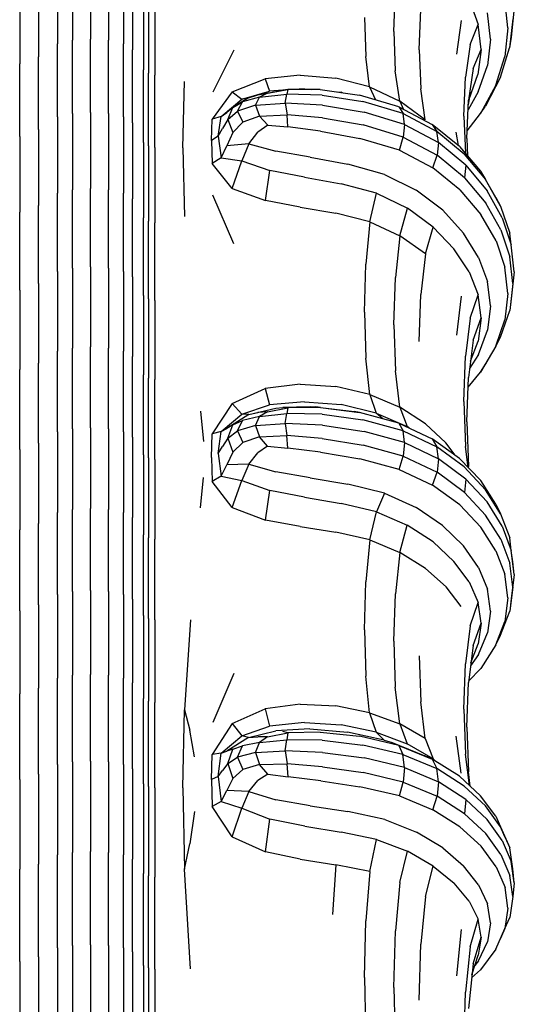
# Model space of a CAD drawing. Units: millimetres. Extents: x 56329.15 to 56337.46, y 33240.85 to 33249.61.
# Drawn here: x 56332.35 to 56332.49, y 33246.63 to 33246.92 of the extents above; entities that cross this region are included whole.
import ezdxf

# ---------------------------------------------------------------- set-up
doc = ezdxf.new("R2010")
doc.units = ezdxf.units.MM

msp = doc.modelspace()

# ---------------------------------------------------------------- linework, layer by layer
for p, q in [((56332.3595, 33246.93029), (56332.3595, 33246.90984)), ((56332.36381, 33246.93133), (56332.36381, 33246.91086)), ((56332.36899, 33246.93168), (56332.36899, 33246.9112)), ((56332.37417, 33246.93133), (56332.37417, 33246.91086)), ((56332.37848, 33246.93028), (56332.37848, 33246.90984)), ((56332.38107, 33246.92854), (56332.38107, 33246.90813)), ((56332.34855, 33246.92437), (56332.34855, 33246.90405)), ((56332.35396, 33246.92646), (56332.35396, 33246.90609)), ((56332.45641, 33246.91334), (56332.45685, 33246.92512)), ((56332.38422, 33246.92263), (56332.38422, 33246.90235)), ((56332.38564, 33246.92158), (56332.38564, 33246.90133)), ((56332.3875, 33246.92106), (56332.38749, 33246.90082)), ((56332.47809, 33246.92267), (56332.48069, 33246.91543)), ((56332.4893, 33246.91442), (56332.48845, 33246.92266)), ((56332.46371, 33246.90807), (56332.46416, 33246.91971)), ((56332.48428, 33246.91119), (56332.48343, 33246.91879)), ((56332.49113, 33246.9202), (56332.49026, 33246.91174)), ((56332.44792, 33246.9174), (56332.4483, 33246.90613)), ((56332.4758, 33246.91651), (56332.47443, 33246.90684)), ((56332.47841, 33246.90962), (56332.48069, 33246.91543)), ((56332.48155, 33246.9082), (56332.48069, 33246.91543)), ((56332.49067, 33246.91704), (56332.48979, 33246.90864)), ((56332.45641, 33246.91334), (56332.45683, 33246.90209)), ((56332.4893, 33246.91442), (56332.48841, 33246.90619)), ((56332.3595, 33246.88876), (56332.3595, 33246.90984)), ((56332.36381, 33246.88976), (56332.36381, 33246.91086)), ((56332.36899, 33246.89009), (56332.36899, 33246.9112)), ((56332.37417, 33246.88976), (56332.37417, 33246.91086)), ((56332.37848, 33246.88876), (56332.37848, 33246.90984)), ((56332.47841, 33246.90962), (56332.47703, 33246.90019)), ((56332.48428, 33246.91119), (56332.48339, 33246.90359)), ((56332.49026, 33246.91174), (56332.48979, 33246.90864)), ((56332.38107, 33246.88709), (56332.38107, 33246.90813)), ((56332.41031, 33246.90801), (56332.4042, 33246.89591)), ((56332.46371, 33246.90807), (56332.46415, 33246.89685)), ((56332.47927, 33246.90272), (56332.48155, 33246.9082)), ((56332.48155, 33246.9082), (56332.48066, 33246.90097)), ((56332.48717, 33246.90024), (56332.48979, 33246.90864)), ((56332.34855, 33246.8831), (56332.34855, 33246.90405)), ((56332.35396, 33246.8851), (56332.35396, 33246.90609)), ((56332.44944, 33246.89741), (56332.4483, 33246.90613)), ((56332.48578, 33246.89796), (56332.48841, 33246.90619)), ((56332.38422, 33246.88143), (56332.38422, 33246.90235)), ((56332.38564, 33246.88043), (56332.38564, 33246.90133)), ((56332.4581, 33246.89329), (56332.45683, 33246.90209)), ((56332.47927, 33246.90272), (56332.4779, 33246.89355)), ((56332.48076, 33246.89599), (56332.48339, 33246.90359)), ((56332.38747, 33246.87994), (56332.38749, 33246.90082)), ((56332.39555, 33246.87991), (56332.39604, 33246.89898)), ((56332.40983, 33246.89595), (56332.41936, 33246.89973)), ((56332.42939, 33246.90076), (56332.41936, 33246.89973)), ((56332.41936, 33246.89973), (56332.42059, 33246.89617)), ((56332.42939, 33246.90076), (56332.43964, 33246.89995)), ((56332.44944, 33246.89741), (56332.43964, 33246.89995)), ((56332.47658, 33246.88902), (56332.47703, 33246.90019)), ((56332.4781, 33246.89389), (56332.48066, 33246.90097)), ((56332.48717, 33246.90024), (56332.4828, 33246.89184)), ((56332.40983, 33246.89595), (56332.40405, 33246.88809)), ((56332.40983, 33246.89595), (56332.4126, 33246.89384)), ((56332.4126, 33246.89384), (56332.42059, 33246.89617)), ((56332.41718, 33246.89516), (56332.42442, 33246.89645)), ((56332.42, 33246.89558), (56332.41718, 33246.89516)), ((56332.42, 33246.89558), (56332.4177, 33246.89446)), ((56332.42, 33246.89558), (56332.42582, 33246.89666)), ((56332.42442, 33246.89645), (56332.42059, 33246.89617)), ((56332.42582, 33246.89666), (56332.42442, 33246.89645)), ((56332.42582, 33246.89666), (56332.42558, 33246.8953)), ((56332.43521, 33246.8967), (56332.42582, 33246.89666)), ((56332.43065, 33246.8969), (56332.42744, 33246.89667)), ((56332.43065, 33246.8969), (56332.43277, 33246.89669)), ((56332.43521, 33246.8967), (56332.4465, 33246.89502)), ((56332.44014, 33246.89597), (56332.44119, 33246.89587)), ((56332.44164, 33246.89575), (56332.44119, 33246.89587)), ((56332.44944, 33246.89741), (56332.4581, 33246.89329)), ((56332.44944, 33246.89741), (56332.45112, 33246.89365)), ((56332.46548, 33246.88797), (56332.46415, 33246.89685)), ((56332.48076, 33246.89599), (56332.47779, 33246.89081)), ((56332.47839, 33246.89582), (56332.47785, 33246.89226)), ((56332.48578, 33246.89796), (56332.4814, 33246.88973)), ((56332.40662, 33246.88889), (56332.4126, 33246.89384)), ((56332.41456, 33246.89429), (56332.41, 33246.89153)), ((56332.41, 33246.89153), (56332.41283, 33246.8931)), ((56332.41138, 33246.89041), (56332.41283, 33246.8931)), ((56332.41456, 33246.89429), (56332.4126, 33246.89384)), ((56332.4177, 33246.89446), (56332.41283, 33246.8931)), ((56332.41456, 33246.89429), (56332.41718, 33246.89516)), ((56332.41655, 33246.89211), (56332.4177, 33246.89446)), ((56332.41655, 33246.89211), (56332.42506, 33246.89276)), ((56332.4177, 33246.89446), (56332.42558, 33246.8953)), ((56332.42506, 33246.89276), (56332.42558, 33246.8953)), ((56332.42506, 33246.89276), (56332.42562, 33246.88942)), ((56332.43583, 33246.89218), (56332.42506, 33246.89276)), ((56332.43574, 33246.89507), (56332.42558, 33246.8953)), ((56332.43574, 33246.89507), (56332.44747, 33246.89323)), ((56332.45786, 33246.89165), (56332.4465, 33246.89502)), ((56332.45905, 33246.88972), (56332.44747, 33246.89323)), ((56332.46548, 33246.88797), (56332.4581, 33246.89329)), ((56332.4581, 33246.89329), (56332.45923, 33246.89093)), ((56332.47745, 33246.88254), (56332.4779, 33246.89355)), ((56332.36381, 33246.88976), (56332.36381, 33246.86781)), ((56332.36899, 33246.89009), (56332.36899, 33246.86814)), ((56332.37417, 33246.88976), (56332.37417, 33246.86781)), ((56332.40662, 33246.88889), (56332.40827, 33246.89008)), ((56332.41, 33246.89153), (56332.40827, 33246.89008)), ((56332.40853, 33246.88805), (56332.41, 33246.89153)), ((56332.40853, 33246.88805), (56332.41138, 33246.89041)), ((56332.41655, 33246.89211), (56332.41138, 33246.89041)), ((56332.41138, 33246.89041), (56332.41285, 33246.88723)), ((56332.41655, 33246.89211), (56332.41772, 33246.88902)), ((56332.43583, 33246.89218), (56332.44782, 33246.89018)), ((56332.45947, 33246.88663), (56332.44782, 33246.89018)), ((56332.45786, 33246.89165), (56332.46747, 33246.88659)), ((56332.45786, 33246.89165), (56332.45905, 33246.88972)), ((56332.45905, 33246.88972), (56332.46878, 33246.88453)), ((56332.45947, 33246.88663), (56332.45905, 33246.88972)), ((56332.47754, 33246.88481), (56332.4814, 33246.88973)), ((56332.4814, 33246.88973), (56332.4828, 33246.89184)), ((56332.3595, 33246.88876), (56332.3595, 33246.86683)), ((56332.37848, 33246.88876), (56332.37848, 33246.86683)), ((56332.38107, 33246.88709), (56332.38107, 33246.86521)), ((56332.40387, 33246.88195), (56332.40405, 33246.88809)), ((56332.40662, 33246.88889), (56332.40405, 33246.88809)), ((56332.4058, 33246.88319), (56332.40662, 33246.88889)), ((56332.40853, 33246.88805), (56332.40702, 33246.88544)), ((56332.40853, 33246.88805), (56332.41002, 33246.88429)), ((56332.41002, 33246.88429), (56332.41285, 33246.88723)), ((56332.41772, 33246.88902), (56332.41285, 33246.88723)), ((56332.41772, 33246.88902), (56332.42562, 33246.88942)), ((56332.42004, 33246.88642), (56332.41772, 33246.88902)), ((56332.4358, 33246.88853), (56332.42562, 33246.88942)), ((56332.42589, 33246.88587), (56332.42562, 33246.88942)), ((56332.4358, 33246.88853), (56332.44754, 33246.88645)), ((56332.47658, 33246.88902), (56332.47702, 33246.8783)), ((56332.35396, 33246.8851), (56332.35396, 33246.86326)), ((56332.4058, 33246.88319), (56332.40702, 33246.88544)), ((56332.41002, 33246.88429), (56332.40827, 33246.88044)), ((56332.41459, 33246.88099), (56332.41722, 33246.8844)), ((56332.42004, 33246.88642), (56332.41722, 33246.8844)), ((56332.42004, 33246.88642), (56332.42589, 33246.88587)), ((56332.43531, 33246.8847), (56332.42589, 33246.88587)), ((56332.43531, 33246.8847), (56332.44662, 33246.8826)), ((56332.45913, 33246.88293), (56332.44754, 33246.88645)), ((56332.45947, 33246.88663), (56332.45913, 33246.88293)), ((56332.45947, 33246.88663), (56332.46925, 33246.88139)), ((56332.47532, 33246.88028), (56332.46747, 33246.88659)), ((56332.46747, 33246.88659), (56332.46878, 33246.88453)), ((56332.4767, 33246.87807), (56332.46878, 33246.88453)), ((56332.46925, 33246.88139), (56332.46878, 33246.88453)), ((56332.475, 33246.88054), (56332.47442, 33246.88439)), ((56332.34855, 33246.8831), (56332.34855, 33246.86131)), ((56332.38422, 33246.88143), (56332.38422, 33246.85968)), ((56332.4058, 33246.88319), (56332.40387, 33246.88195)), ((56332.40387, 33246.88195), (56332.40405, 33246.87537)), ((56332.4058, 33246.88319), (56332.40662, 33246.87702)), ((56332.458, 33246.87919), (56332.44662, 33246.8826)), ((56332.458, 33246.87919), (56332.45913, 33246.88293)), ((56332.45913, 33246.88293), (56332.46886, 33246.87772)), ((56332.46925, 33246.88139), (56332.46886, 33246.87772)), ((56332.47718, 33246.87487), (56332.46925, 33246.88139)), ((56332.47745, 33246.88254), (56332.47765, 33246.87756)), ((56332.38564, 33246.88043), (56332.38564, 33246.8587)), ((56332.38747, 33246.87994), (56332.38749, 33246.85822)), ((56332.39555, 33246.87991), (56332.39604, 33246.86009)), ((56332.40662, 33246.87702), (56332.40827, 33246.88044)), ((56332.41459, 33246.88099), (56332.40827, 33246.88044)), ((56332.41459, 33246.88099), (56332.41262, 33246.87609)), ((56332.41459, 33246.88099), (56332.42241, 33246.87887)), ((56332.43231, 33246.87719), (56332.42241, 33246.87887)), ((56332.458, 33246.87919), (56332.46761, 33246.87412)), ((56332.47532, 33246.88028), (56332.48143, 33246.87313)), ((56332.40662, 33246.87702), (56332.40405, 33246.87537)), ((56332.40662, 33246.87702), (56332.41262, 33246.87609)), ((56332.40983, 33246.8682), (56332.41262, 33246.87609)), ((56332.41262, 33246.87609), (56332.42062, 33246.87334)), ((56332.43231, 33246.87719), (56332.44317, 33246.87519)), ((56332.46761, 33246.87412), (56332.46886, 33246.87772)), ((56332.47677, 33246.87126), (56332.46886, 33246.87772)), ((56332.4767, 33246.87807), (56332.48282, 33246.87077)), ((56332.40983, 33246.8682), (56332.40405, 33246.87537)), ((56332.41938, 33246.86467), (56332.42062, 33246.87334)), ((56332.4307, 33246.87141), (56332.42062, 33246.87334)), ((56332.45376, 33246.87223), (56332.44317, 33246.87519)), ((56332.47545, 33246.8678), (56332.46761, 33246.87412)), ((56332.47718, 33246.87487), (56332.47677, 33246.87126)), ((56332.47718, 33246.87487), (56332.48331, 33246.86752)), ((56332.48143, 33246.87313), (56332.48282, 33246.87077)), ((56332.4307, 33246.87141), (56332.44126, 33246.86948)), ((56332.45376, 33246.87223), (56332.46289, 33246.86766)), ((56332.47677, 33246.87126), (56332.48288, 33246.86395)), ((56332.48718, 33246.86304), (56332.48282, 33246.87077)), ((56332.4858, 33246.86556), (56332.48282, 33246.87077)), ((56332.36381, 33246.84522), (56332.36381, 33246.86781)), ((56332.36899, 33246.84554), (56332.36899, 33246.86814)), ((56332.37417, 33246.84522), (56332.37417, 33246.86781)), ((56332.40983, 33246.8682), (56332.41938, 33246.86467)), ((56332.45143, 33246.86678), (56332.44126, 33246.86948)), ((56332.4705, 33246.86188), (56332.46289, 33246.86766)), ((56332.47545, 33246.8678), (56332.48153, 33246.86064)), ((56332.48766, 33246.85974), (56332.48331, 33246.86752)), ((56332.3595, 33246.84427), (56332.3595, 33246.86683)), ((56332.37848, 33246.84427), (56332.37848, 33246.86683)), ((56332.38107, 33246.84268), (56332.38107, 33246.86521)), ((56332.41031, 33246.85222), (56332.4042, 33246.86619)), ((56332.42942, 33246.86278), (56332.41938, 33246.86467)), ((56332.44948, 33246.85853), (56332.45143, 33246.86678)), ((56332.45143, 33246.86678), (56332.46031, 33246.8625)), ((56332.4858, 33246.86556), (56332.48718, 33246.86304)), ((56332.35396, 33246.84078), (56332.35396, 33246.86326)), ((56332.42942, 33246.86278), (56332.43968, 33246.86101)), ((56332.45815, 33246.85451), (56332.46031, 33246.8625)), ((56332.46778, 33246.85703), (56332.46031, 33246.8625)), ((56332.4705, 33246.86188), (56332.4765, 33246.85529)), ((56332.48722, 33246.85622), (56332.48288, 33246.86395)), ((56332.48718, 33246.86304), (56332.4898, 33246.85532)), ((56332.34855, 33246.83888), (56332.34855, 33246.86131)), ((56332.38422, 33246.83729), (56332.38422, 33246.85968)), ((56332.38564, 33246.83634), (56332.38564, 33246.8587)), ((56332.44948, 33246.85853), (56332.43968, 33246.86101)), ((56332.44948, 33246.85853), (56332.44831, 33246.84637)), ((56332.44948, 33246.85853), (56332.45815, 33246.85451)), ((56332.48586, 33246.85307), (56332.48153, 33246.86064)), ((56332.48766, 33246.85974), (56332.49027, 33246.85196)), ((56332.3875, 33246.83586), (56332.38749, 33246.85822)), ((56332.46552, 33246.84934), (56332.46778, 33246.85703)), ((56332.46778, 33246.85703), (56332.47375, 33246.85078)), ((56332.48722, 33246.85622), (56332.48982, 33246.8485)), ((56332.45815, 33246.85451), (56332.45685, 33246.84255)), ((56332.46552, 33246.84934), (56332.45815, 33246.85451)), ((56332.48084, 33246.8483), (56332.4765, 33246.85529)), ((56332.48586, 33246.85307), (56332.48845, 33246.8455)), ((56332.49027, 33246.85196), (56332.4898, 33246.85532)), ((56332.47809, 33246.84414), (56332.47375, 33246.85078)), ((56332.49114, 33246.84418), (56332.49027, 33246.85196)), ((56332.46552, 33246.84934), (56332.46416, 33246.83761)), ((56332.48084, 33246.8483), (56332.48343, 33246.84132)), ((56332.49068, 33246.84077), (56332.48982, 33246.8485)), ((56332.36381, 33246.84522), (56332.36381, 33246.8222)), ((56332.36899, 33246.84554), (56332.36899, 33246.82251)), ((56332.37417, 33246.84522), (56332.37417, 33246.8222)), ((56332.44792, 33246.83254), (56332.44831, 33246.84637)), ((56332.48931, 33246.83793), (56332.48845, 33246.8455)), ((56332.3595, 33246.84427), (56332.3595, 33246.82127)), ((56332.37848, 33246.84427), (56332.37848, 33246.82127)), ((56332.38107, 33246.84268), (56332.38107, 33246.81973)), ((56332.45641, 33246.82885), (56332.45685, 33246.84255)), ((56332.47809, 33246.84414), (56332.48069, 33246.8375)), ((56332.49114, 33246.84418), (56332.49027, 33246.8364)), ((56332.34855, 33246.83888), (56332.34855, 33246.81602)), ((56332.35396, 33246.84078), (56332.35396, 33246.81788)), ((56332.48429, 33246.83433), (56332.48343, 33246.84132)), ((56332.49068, 33246.84077), (56332.4898, 33246.83304)), ((56332.38422, 33246.83729), (56332.38422, 33246.81448)), ((56332.38564, 33246.83634), (56332.38564, 33246.81356)), ((56332.3875, 33246.83586), (56332.38749, 33246.81309)), ((56332.46371, 33246.82407), (56332.46416, 33246.83761)), ((56332.4758, 33246.83709), (56332.47443, 33246.82587)), ((56332.47841, 33246.83076), (56332.48069, 33246.8375)), ((56332.48155, 33246.83085), (56332.48069, 33246.8375)), ((56332.48931, 33246.83793), (56332.48842, 33246.83035)), ((56332.49027, 33246.8364), (56332.4898, 33246.83304)), ((56332.48429, 33246.83433), (56332.4834, 33246.82734)), ((56332.48718, 33246.82531), (56332.4898, 33246.83304)), ((56332.44792, 33246.83254), (56332.4483, 33246.81929)), ((56332.47841, 33246.83076), (56332.47703, 33246.81981)), ((56332.47927, 33246.82444), (56332.48155, 33246.83085)), ((56332.48155, 33246.83085), (56332.48067, 33246.82421)), ((56332.48579, 33246.82278), (56332.48842, 33246.83035)), ((56332.45641, 33246.82885), (56332.45684, 33246.81564)), ((56332.48078, 33246.82035), (56332.4834, 33246.82734)), ((56332.48579, 33246.82278), (56332.48718, 33246.82531)), ((56332.36381, 33246.79894), (56332.36381, 33246.8222)), ((56332.36899, 33246.79924), (56332.36899, 33246.82251)), ((56332.37417, 33246.79894), (56332.37417, 33246.8222)), ((56332.47927, 33246.82444), (56332.4779, 33246.81375)), ((56332.4785, 33246.81839), (56332.48067, 33246.82421)), ((56332.48579, 33246.82278), (56332.48143, 33246.81521)), ((56332.48579, 33246.82278), (56332.48282, 33246.81758)), ((56332.3595, 33246.79804), (56332.3595, 33246.82127)), ((56332.37848, 33246.79804), (56332.37848, 33246.82127)), ((56332.38107, 33246.79655), (56332.38107, 33246.81973)), ((56332.44945, 33246.80885), (56332.4483, 33246.81929)), ((56332.47658, 33246.80679), (56332.47703, 33246.81981)), ((56332.48078, 33246.82035), (56332.47822, 33246.81626)), ((56332.34855, 33246.79295), (56332.34855, 33246.81602)), ((56332.35396, 33246.79475), (56332.35396, 33246.81788)), ((56332.48143, 33246.81521), (56332.48282, 33246.81758)), ((56332.38422, 33246.79146), (56332.38422, 33246.81448)), ((56332.38564, 33246.79056), (56332.38564, 33246.81356)), ((56332.45811, 33246.80515), (56332.45684, 33246.81564)), ((56332.47745, 33246.8009), (56332.4779, 33246.81375)), ((56332.4778, 33246.81097), (56332.48143, 33246.81521)), ((56332.38747, 33246.79011), (56332.38749, 33246.81309)), ((56332.40983, 33246.80626), (56332.41936, 33246.8105)), ((56332.42939, 33246.81176), (56332.41936, 33246.8105)), ((56332.41936, 33246.8105), (56332.42059, 33246.8058)), ((56332.42939, 33246.81176), (56332.43965, 33246.81113)), ((56332.44945, 33246.80885), (56332.43965, 33246.81113)), ((56332.44945, 33246.80885), (56332.45811, 33246.80515)), ((56332.44945, 33246.80885), (56332.45136, 33246.80347)), ((56332.40983, 33246.80626), (56332.40405, 33246.79748)), ((56332.40983, 33246.80626), (56332.4126, 33246.80318)), ((56332.4126, 33246.80318), (56332.42059, 33246.8058)), ((56332.41457, 33246.80308), (56332.42236, 33246.80486)), ((56332.42, 33246.80384), (56332.42584, 33246.80496)), ((56332.43066, 33246.80674), (56332.42059, 33246.8058)), ((56332.42236, 33246.80486), (56332.42444, 33246.80502)), ((56332.43225, 33246.80523), (56332.42444, 33246.80502)), ((56332.42584, 33246.80496), (56332.42444, 33246.80502)), ((56332.42584, 33246.80496), (56332.42559, 33246.8033)), ((56332.43523, 33246.8051), (56332.42584, 33246.80496)), ((56332.43066, 33246.80674), (56332.4412, 33246.80591)), ((56332.43225, 33246.80523), (56332.43391, 33246.80524)), ((56332.43523, 33246.8051), (56332.43391, 33246.80524)), ((56332.43523, 33246.8051), (56332.44495, 33246.8039)), ((56332.43523, 33246.8051), (56332.44652, 33246.80363)), ((56332.45136, 33246.80347), (56332.4412, 33246.80591)), ((56332.46549, 33246.80037), (56332.45811, 33246.80515)), ((56332.45811, 33246.80515), (56332.46024, 33246.7996)), ((56332.47658, 33246.80679), (56332.47703, 33246.79386)), ((56332.40072, 33246.80398), (56332.40153, 33246.79532)), ((56332.40662, 33246.79813), (56332.4126, 33246.80318)), ((56332.41457, 33246.80308), (56332.40827, 33246.79898)), ((56332.41457, 33246.80308), (56332.4126, 33246.80318)), ((56332.4177, 33246.8025), (56332.41283, 33246.8013)), ((56332.41457, 33246.80308), (56332.41718, 33246.8036)), ((56332.41655, 33246.7999), (56332.4177, 33246.8025)), ((56332.42, 33246.80384), (56332.41718, 33246.8036)), ((56332.42, 33246.80384), (56332.4177, 33246.8025)), ((56332.4177, 33246.8025), (56332.42559, 33246.8033)), ((56332.42505, 33246.80049), (56332.42559, 33246.8033)), ((56332.43575, 33246.80316), (56332.42559, 33246.8033)), ((56332.43575, 33246.80316), (56332.44748, 33246.80152)), ((56332.44652, 33246.80363), (56332.44495, 33246.8039)), ((56332.45789, 33246.8006), (56332.44652, 33246.80363)), ((56332.45136, 33246.80347), (56332.46024, 33246.7996)), ((56332.45319, 33246.80185), (56332.45136, 33246.80347)), ((56332.36381, 33246.79894), (56332.36381, 33246.77565)), ((56332.36899, 33246.79924), (56332.36899, 33246.77594)), ((56332.37417, 33246.79894), (56332.37417, 33246.77565)), ((56332.40662, 33246.79813), (56332.40827, 33246.79898)), ((56332.41001, 33246.80003), (56332.40827, 33246.79898)), ((56332.40853, 33246.79623), (56332.41001, 33246.80003)), ((56332.41001, 33246.80003), (56332.41283, 33246.8013)), ((56332.41138, 33246.79836), (56332.41283, 33246.8013)), ((56332.41655, 33246.7999), (56332.41138, 33246.79836)), ((56332.41655, 33246.7999), (56332.42505, 33246.80049)), ((56332.41655, 33246.7999), (56332.41772, 33246.79663)), ((56332.42505, 33246.80049), (56332.42561, 33246.79696)), ((56332.43583, 33246.79997), (56332.42505, 33246.80049)), ((56332.43583, 33246.79997), (56332.44782, 33246.79818)), ((56332.45906, 33246.79837), (56332.44748, 33246.80152)), ((56332.45789, 33246.8006), (56332.46749, 33246.79606)), ((56332.45789, 33246.8006), (56332.45906, 33246.79837)), ((56332.46085, 33246.7992), (56332.46024, 33246.7996)), ((56332.46549, 33246.80037), (56332.47143, 33246.79489)), ((56332.47745, 33246.8009), (56332.4779, 33246.78806)), ((56332.3595, 33246.79804), (56332.3595, 33246.77479)), ((56332.37848, 33246.79804), (56332.37848, 33246.77479)), ((56332.38107, 33246.79655), (56332.38107, 33246.77334)), ((56332.40387, 33246.79069), (56332.40405, 33246.79748)), ((56332.40662, 33246.79813), (56332.40405, 33246.79748)), ((56332.4058, 33246.79185), (56332.40662, 33246.79813)), ((56332.40853, 33246.79623), (56332.40702, 33246.79388)), ((56332.40853, 33246.79623), (56332.41138, 33246.79836)), ((56332.40853, 33246.79623), (56332.41001, 33246.7922)), ((56332.41138, 33246.79836), (56332.41284, 33246.79497)), ((56332.41772, 33246.79663), (56332.41284, 33246.79497)), ((56332.41772, 33246.79663), (56332.42561, 33246.79696)), ((56332.42003, 33246.79395), (56332.41772, 33246.79663)), ((56332.43579, 33246.7961), (56332.42561, 33246.79696)), ((56332.42588, 33246.79332), (56332.42561, 33246.79696)), ((56332.43579, 33246.7961), (56332.44753, 33246.79422)), ((56332.45947, 33246.79499), (56332.44782, 33246.79818)), ((56332.45906, 33246.79837), (56332.46879, 33246.79372)), ((56332.45947, 33246.79499), (56332.45906, 33246.79837)), ((56332.35396, 33246.79475), (56332.35396, 33246.77161)), ((56332.4058, 33246.79185), (56332.40702, 33246.79388)), ((56332.41001, 33246.7922), (56332.41284, 33246.79497)), ((56332.42003, 33246.79395), (56332.41721, 33246.79197)), ((56332.42003, 33246.79395), (56332.42588, 33246.79332)), ((56332.43529, 33246.79217), (56332.42588, 33246.79332)), ((56332.45911, 33246.79106), (56332.44753, 33246.79422)), ((56332.45947, 33246.79499), (56332.45911, 33246.79106)), ((56332.45947, 33246.79499), (56332.46925, 33246.79029)), ((56332.47535, 33246.79041), (56332.46749, 33246.79606)), ((56332.46749, 33246.79606), (56332.46879, 33246.79372)), ((56332.47671, 33246.78793), (56332.46879, 33246.79372)), ((56332.46925, 33246.79029), (56332.46879, 33246.79372)), ((56332.4741, 33246.7913), (56332.47143, 33246.79489)), ((56332.47781, 33246.78783), (56332.47703, 33246.79386)), ((56332.34855, 33246.79295), (56332.34855, 33246.76987)), ((56332.38422, 33246.79146), (56332.38422, 33246.76843)), ((56332.38564, 33246.79056), (56332.38564, 33246.76756)), ((56332.40387, 33246.79069), (56332.40405, 33246.78374)), ((56332.4058, 33246.79185), (56332.40662, 33246.78532)), ((56332.41001, 33246.7922), (56332.40827, 33246.78856)), ((56332.41459, 33246.78871), (56332.41721, 33246.79197)), ((56332.43529, 33246.79217), (56332.4466, 33246.79025)), ((56332.45798, 33246.7872), (56332.45911, 33246.79106)), ((56332.45911, 33246.79106), (56332.46885, 33246.7864)), ((56332.38747, 33246.79011), (56332.38749, 33246.76713)), ((56332.40662, 33246.78532), (56332.40827, 33246.78856)), ((56332.41459, 33246.78871), (56332.40827, 33246.78856)), ((56332.41459, 33246.78871), (56332.41261, 33246.784)), ((56332.41459, 33246.78871), (56332.4224, 33246.78649)), ((56332.45798, 33246.7872), (56332.4466, 33246.79025)), ((56332.46925, 33246.79029), (56332.46885, 33246.7864)), ((56332.47718, 33246.78446), (56332.46925, 33246.79029)), ((56332.47535, 33246.79041), (56332.48145, 33246.784)), ((56332.47671, 33246.78793), (56332.48283, 33246.78138)), ((56332.47795, 33246.78767), (56332.4779, 33246.78806)), ((56332.40072, 33246.77617), (56332.40153, 33246.78493)), ((56332.40662, 33246.78532), (56332.40405, 33246.78374)), ((56332.40662, 33246.78532), (56332.41261, 33246.784)), ((56332.4323, 33246.78483), (56332.4224, 33246.78649)), ((56332.4323, 33246.78483), (56332.44315, 33246.78299)), ((56332.45798, 33246.7872), (56332.46758, 33246.78266)), ((56332.46758, 33246.78266), (56332.46885, 33246.7864)), ((56332.47676, 33246.78061), (56332.46885, 33246.7864)), ((56332.40983, 33246.77629), (56332.40405, 33246.78374)), ((56332.40983, 33246.77629), (56332.41261, 33246.784)), ((56332.41261, 33246.784), (56332.42062, 33246.78115)), ((56332.45374, 33246.78035), (56332.44315, 33246.78299)), ((56332.47542, 33246.777), (56332.46758, 33246.78266)), ((56332.47718, 33246.78446), (56332.47676, 33246.78061)), ((56332.47718, 33246.78446), (56332.48331, 33246.77786)), ((56332.48581, 33246.77722), (56332.48145, 33246.784)), ((56332.41937, 33246.77265), (56332.42062, 33246.78115)), ((56332.43069, 33246.77923), (56332.42062, 33246.78115)), ((56332.43069, 33246.77923), (56332.44125, 33246.77745)), ((56332.45374, 33246.78035), (56332.45141, 33246.77503)), ((56332.45374, 33246.78035), (56332.46287, 33246.77626)), ((56332.47676, 33246.78061), (56332.48287, 33246.77406)), ((56332.48719, 33246.77446), (56332.48283, 33246.78138)), ((56332.40983, 33246.77629), (56332.41937, 33246.77265)), ((56332.45141, 33246.77503), (56332.44125, 33246.77745)), ((56332.47048, 33246.77109), (56332.46287, 33246.77626)), ((56332.47542, 33246.777), (56332.48151, 33246.77059)), ((56332.48766, 33246.77089), (56332.48331, 33246.77786)), ((56332.48581, 33246.77722), (56332.48719, 33246.77446)), ((56332.3595, 33246.75124), (56332.3595, 33246.77479)), ((56332.36381, 33246.75207), (56332.36381, 33246.77565)), ((56332.36899, 33246.75235), (56332.36899, 33246.77594)), ((56332.37417, 33246.75207), (56332.37417, 33246.77565)), ((56332.37848, 33246.75124), (56332.37848, 33246.77479)), ((56332.44947, 33246.76692), (56332.45141, 33246.77503)), ((56332.45141, 33246.77503), (56332.46029, 33246.77121)), ((56332.48721, 33246.76714), (56332.48287, 33246.77406)), ((56332.48719, 33246.77446), (56332.48981, 33246.76753)), ((56332.35396, 33246.74818), (56332.35396, 33246.77161)), ((56332.38107, 33246.74985), (56332.38107, 33246.77334)), ((56332.42941, 33246.77077), (56332.41937, 33246.77265)), ((56332.42941, 33246.77077), (56332.43967, 33246.76913)), ((56332.45814, 33246.76334), (56332.46029, 33246.77121)), ((56332.46777, 33246.76633), (56332.46029, 33246.77121)), ((56332.47048, 33246.77109), (56332.47649, 33246.7652)), ((56332.48585, 33246.7638), (56332.48151, 33246.77059)), ((56332.48766, 33246.77089), (56332.49027, 33246.76392)), ((56332.34855, 33246.74651), (56332.34855, 33246.76987)), ((56332.38422, 33246.74512), (56332.38422, 33246.76843)), ((56332.44947, 33246.76692), (56332.43967, 33246.76913)), ((56332.38564, 33246.74429), (56332.38564, 33246.76756)), ((56332.3875, 33246.74387), (56332.38749, 33246.76713)), ((56332.44947, 33246.76692), (56332.44831, 33246.75484)), ((56332.44947, 33246.76692), (56332.45814, 33246.76334)), ((56332.46777, 33246.76633), (56332.47374, 33246.76074)), ((56332.48083, 33246.75894), (56332.47649, 33246.7652)), ((56332.48721, 33246.76714), (56332.48981, 33246.76021)), ((56332.49027, 33246.76392), (56332.48981, 33246.76753)), ((56332.45814, 33246.76334), (56332.45685, 33246.75144)), ((56332.46551, 33246.75873), (56332.45814, 33246.76334)), ((56332.48585, 33246.7638), (56332.48845, 33246.75702)), ((56332.49114, 33246.75695), (56332.49027, 33246.76392)), ((56332.49068, 33246.76061), (56332.49027, 33246.76392)), ((56332.47808, 33246.75481), (56332.47374, 33246.76074)), ((56332.49068, 33246.75329), (56332.48981, 33246.76021)), ((56332.49114, 33246.75695), (56332.49068, 33246.76061)), ((56332.46551, 33246.75873), (56332.47145, 33246.75343)), ((56332.48083, 33246.75894), (56332.48343, 33246.75269)), ((56332.48931, 33246.75024), (56332.48845, 33246.75702)), ((56332.49114, 33246.75695), (56332.49027, 33246.74998)), ((56332.44792, 33246.74103), (56332.44831, 33246.75484)), ((56332.47808, 33246.75481), (56332.48069, 33246.74887)), ((56332.3595, 33246.75124), (56332.3595, 33246.72714)), ((56332.36381, 33246.75207), (56332.36381, 33246.72793)), ((56332.36899, 33246.75235), (56332.36899, 33246.7282)), ((56332.37417, 33246.75207), (56332.37417, 33246.72793)), ((56332.37848, 33246.75124), (56332.37848, 33246.72714)), ((56332.45641, 33246.73776), (56332.45685, 33246.75144)), ((56332.4758, 33246.74779), (56332.47145, 33246.75343)), ((56332.48429, 33246.74644), (56332.48343, 33246.75269)), ((56332.49068, 33246.75329), (56332.4898, 33246.74636)), ((56332.35396, 33246.74818), (56332.35396, 33246.72421)), ((56332.38107, 33246.74985), (56332.38107, 33246.7258)), ((56332.4784, 33246.74215), (56332.48069, 33246.74887)), ((56332.48155, 33246.74293), (56332.48069, 33246.74887)), ((56332.48931, 33246.75024), (56332.48843, 33246.74345)), ((56332.49027, 33246.74998), (56332.4898, 33246.74636)), ((56332.34855, 33246.74651), (56332.34855, 33246.72261)), ((56332.38422, 33246.74512), (56332.38422, 33246.72128)), ((56332.48429, 33246.74644), (56332.48341, 33246.74018)), ((56332.48719, 33246.73944), (56332.4898, 33246.74636)), ((56332.38564, 33246.74429), (56332.38564, 33246.72048)), ((56332.3875, 33246.74387), (56332.38749, 33246.72008)), ((56332.39776, 33246.7439), (56332.39604, 33246.718)), ((56332.47927, 33246.73651), (56332.48155, 33246.74293)), ((56332.48155, 33246.74293), (56332.48067, 33246.73699)), ((56332.48581, 33246.73667), (56332.48843, 33246.74345)), ((56332.44792, 33246.74103), (56332.4483, 33246.72772)), ((56332.4784, 33246.74215), (56332.47703, 33246.7312)), ((56332.48079, 33246.73393), (56332.48341, 33246.74018)), ((56332.48581, 33246.73667), (56332.48719, 33246.73944)), ((56332.45641, 33246.73776), (56332.45683, 33246.7245)), ((56332.47863, 33246.7315), (56332.48067, 33246.73699)), ((56332.48581, 33246.73667), (56332.48145, 33246.72989)), ((56332.47927, 33246.73651), (56332.4779, 33246.72581)), ((56332.48079, 33246.73393), (56332.47853, 33246.73068)), ((56332.4637, 33246.73351), (56332.46415, 33246.72032)), ((56332.47658, 33246.71818), (56332.47703, 33246.7312)), ((56332.36899, 33246.70323), (56332.36899, 33246.7282)), ((56332.41031, 33246.72849), (56332.4042, 33246.71433)), ((56332.47796, 33246.72622), (56332.48145, 33246.72989)), ((56332.3595, 33246.70221), (56332.3595, 33246.72714)), ((56332.36381, 33246.70297), (56332.36381, 33246.72793)), ((56332.37417, 33246.70297), (56332.37417, 33246.72793)), ((56332.37848, 33246.70221), (56332.37848, 33246.72714)), ((56332.38107, 33246.70094), (56332.38107, 33246.7258)), ((56332.44944, 33246.71716), (56332.4483, 33246.72772)), ((56332.47745, 33246.71296), (56332.4779, 33246.72581)), ((56332.34855, 33246.69789), (56332.34855, 33246.72261)), ((56332.35396, 33246.69941), (56332.35396, 33246.72421)), ((56332.4581, 33246.7139), (56332.45683, 33246.7245)), ((56332.38422, 33246.69662), (56332.38422, 33246.72128)), ((56332.38564, 33246.69585), (56332.38564, 33246.72048)), ((56332.38747, 33246.69547), (56332.38749, 33246.72008)), ((56332.42939, 33246.71963), (56332.41936, 33246.71829)), ((56332.42939, 33246.71963), (56332.43964, 33246.71916)), ((56332.46548, 33246.70969), (56332.46415, 33246.72032)), ((56332.39555, 33246.69553), (56332.39604, 33246.718)), ((56332.39604, 33246.718), (56332.39763, 33246.71215)), ((56332.40983, 33246.714), (56332.41936, 33246.71829)), ((56332.41936, 33246.71829), (56332.42059, 33246.71327)), ((56332.44944, 33246.71716), (56332.43964, 33246.71916)), ((56332.44944, 33246.71716), (56332.4581, 33246.7139)), ((56332.44944, 33246.71716), (56332.45134, 33246.71157)), ((56332.47658, 33246.71818), (56332.47703, 33246.70524)), ((56332.40983, 33246.714), (56332.40405, 33246.7051)), ((56332.40983, 33246.714), (56332.4126, 33246.7105)), ((56332.43064, 33246.71434), (56332.42059, 33246.71327)), ((56332.43064, 33246.71434), (56332.44119, 33246.7137)), ((56332.4581, 33246.7139), (56332.46022, 33246.70817)), ((56332.46548, 33246.70969), (56332.4581, 33246.7139)), ((56332.39892, 33246.70444), (56332.39763, 33246.71215)), ((56332.4126, 33246.7105), (56332.42059, 33246.71327)), ((56332.41456, 33246.71), (56332.42235, 33246.71195)), ((56332.41999, 33246.71017), (56332.42582, 33246.71131)), ((56332.43222, 33246.71248), (56332.42235, 33246.71195)), ((56332.42582, 33246.71131), (56332.42442, 33246.71175)), ((56332.42582, 33246.71131), (56332.42558, 33246.70929)), ((56332.43521, 33246.71158), (56332.42582, 33246.71131)), ((56332.43222, 33246.71248), (56332.44305, 33246.71156)), ((56332.43521, 33246.71158), (56332.44649, 33246.71035)), ((56332.45134, 33246.71157), (56332.44119, 33246.7137)), ((56332.45362, 33246.70926), (56332.44305, 33246.71156)), ((56332.45134, 33246.71157), (56332.46022, 33246.70817)), ((56332.45362, 33246.70926), (56332.45134, 33246.71157)), ((56332.47745, 33246.71296), (56332.4779, 33246.70011)), ((56332.40662, 33246.70554), (56332.4126, 33246.7105)), ((56332.41456, 33246.71), (56332.40827, 33246.70603)), ((56332.41456, 33246.71), (56332.4126, 33246.7105)), ((56332.4177, 33246.70855), (56332.41283, 33246.7076)), ((56332.41456, 33246.71), (56332.41717, 33246.71017)), ((56332.41655, 33246.70566), (56332.4177, 33246.70855)), ((56332.41999, 33246.71017), (56332.41717, 33246.71017)), ((56332.41999, 33246.71017), (56332.4177, 33246.70855)), ((56332.4177, 33246.70855), (56332.42558, 33246.70929)), ((56332.42506, 33246.70616), (56332.42558, 33246.70929)), ((56332.43574, 33246.70923), (56332.42558, 33246.70929)), ((56332.43574, 33246.70923), (56332.44746, 33246.70784)), ((56332.45785, 33246.70772), (56332.44649, 33246.71035)), ((56332.45362, 33246.70926), (56332.45592, 33246.70854)), ((56332.45592, 33246.70854), (56332.46531, 33246.70476)), ((56332.46771, 33246.70383), (56332.46022, 33246.70817)), ((56332.46548, 33246.70969), (56332.46771, 33246.70383)), ((56332.47578, 33246.69971), (56332.47442, 33246.71037)), ((56332.40662, 33246.70554), (56332.40405, 33246.7051)), ((56332.4058, 33246.69881), (56332.40662, 33246.70554)), ((56332.40662, 33246.70554), (56332.40827, 33246.70603)), ((56332.41, 33246.70668), (56332.40827, 33246.70603)), ((56332.40854, 33246.70256), (56332.41, 33246.70668)), ((56332.41, 33246.70668), (56332.41283, 33246.7076)), ((56332.41138, 33246.70436), (56332.41283, 33246.7076)), ((56332.41655, 33246.70566), (56332.41138, 33246.70436)), ((56332.41655, 33246.70566), (56332.42506, 33246.70616)), ((56332.41655, 33246.70566), (56332.41773, 33246.70221)), ((56332.42506, 33246.70616), (56332.42563, 33246.70242)), ((56332.43583, 33246.7057), (56332.42506, 33246.70616)), ((56332.43583, 33246.7057), (56332.44782, 33246.70414)), ((56332.45904, 33246.70511), (56332.44746, 33246.70784)), ((56332.45785, 33246.70772), (56332.46746, 33246.70377)), ((56332.45785, 33246.70772), (56332.45904, 33246.70511)), ((56332.36381, 33246.70297), (56332.36381, 33246.67692)), ((56332.36899, 33246.70323), (56332.36899, 33246.67716)), ((56332.37417, 33246.70297), (56332.37417, 33246.67692)), ((56332.40387, 33246.69787), (56332.40405, 33246.7051)), ((56332.40854, 33246.70256), (56332.40702, 33246.70054)), ((56332.40854, 33246.70256), (56332.41138, 33246.70436)), ((56332.40854, 33246.70256), (56332.41002, 33246.69821)), ((56332.41138, 33246.70436), (56332.41285, 33246.70075)), ((56332.45947, 33246.70137), (56332.44782, 33246.70414)), ((56332.45904, 33246.70511), (56332.46878, 33246.70105)), ((56332.45947, 33246.70137), (56332.45904, 33246.70511)), ((56332.46746, 33246.70377), (56332.46531, 33246.70476)), ((56332.47532, 33246.69883), (56332.46746, 33246.70377)), ((56332.46746, 33246.70377), (56332.46878, 33246.70105)), ((56332.46771, 33246.70383), (56332.46879, 33246.70293)), ((56332.47819, 33246.69621), (56332.47703, 33246.70524)), ((56332.3595, 33246.70221), (56332.3595, 33246.6762)), ((56332.37848, 33246.70221), (56332.37848, 33246.6762)), ((56332.38107, 33246.70094), (56332.38107, 33246.67499)), ((56332.4058, 33246.69881), (56332.40702, 33246.70054)), ((56332.41002, 33246.69821), (56332.41285, 33246.70075)), ((56332.41773, 33246.70221), (56332.41285, 33246.70075)), ((56332.41773, 33246.70221), (56332.42563, 33246.70242)), ((56332.42005, 33246.69947), (56332.41773, 33246.70221)), ((56332.43581, 33246.70159), (56332.42563, 33246.70242)), ((56332.4259, 33246.69872), (56332.42563, 33246.70242)), ((56332.43581, 33246.70159), (56332.44755, 33246.69992)), ((56332.45914, 33246.69717), (56332.44755, 33246.69992)), ((56332.45947, 33246.70137), (56332.45914, 33246.69717)), ((56332.45947, 33246.70137), (56332.46925, 33246.69728)), ((56332.47669, 33246.696), (56332.46878, 33246.70105)), ((56332.46925, 33246.69728), (56332.46878, 33246.70105)), ((56332.47843, 33246.69598), (56332.4779, 33246.70011)), ((56332.34855, 33246.69789), (56332.34855, 33246.67208)), ((56332.35396, 33246.69941), (56332.35396, 33246.67354)), ((56332.4058, 33246.69881), (56332.40387, 33246.69787)), ((56332.40387, 33246.69787), (56332.40405, 33246.69013)), ((56332.4058, 33246.69881), (56332.40662, 33246.6916)), ((56332.41002, 33246.69821), (56332.40828, 33246.69473)), ((56332.4146, 33246.69444), (56332.41722, 33246.69759)), ((56332.42005, 33246.69947), (56332.41722, 33246.69759)), ((56332.42005, 33246.69947), (56332.4259, 33246.69872)), ((56332.43532, 33246.69756), (56332.4259, 33246.69872)), ((56332.43532, 33246.69756), (56332.44664, 33246.69584)), ((56332.45802, 33246.69318), (56332.45914, 33246.69717)), ((56332.45914, 33246.69717), (56332.46887, 33246.69311)), ((56332.46925, 33246.69728), (56332.46887, 33246.69311)), ((56332.47719, 33246.69219), (56332.46925, 33246.69728)), ((56332.47532, 33246.69883), (56332.48143, 33246.69324)), ((56332.38422, 33246.69662), (56332.38422, 33246.67087)), ((56332.38564, 33246.69585), (56332.38564, 33246.67015)), ((56332.38747, 33246.69547), (56332.38749, 33246.66979)), ((56332.39555, 33246.69553), (56332.39604, 33246.6721)), ((56332.40662, 33246.6916), (56332.40828, 33246.69473)), ((56332.4146, 33246.69444), (56332.40828, 33246.69473)), ((56332.4146, 33246.69444), (56332.41262, 33246.68968)), ((56332.4146, 33246.69444), (56332.42241, 33246.69206)), ((56332.45802, 33246.69318), (56332.44664, 33246.69584)), ((56332.47669, 33246.696), (56332.48282, 33246.69029)), ((56332.40662, 33246.6916), (56332.40405, 33246.69013)), ((56332.40662, 33246.6916), (56332.41262, 33246.68968)), ((56332.43232, 33246.69036), (56332.42241, 33246.69206)), ((56332.45802, 33246.69318), (56332.46762, 33246.68921)), ((56332.46762, 33246.68921), (56332.46887, 33246.69311)), ((56332.47678, 33246.68805), (56332.46887, 33246.69311)), ((56332.47719, 33246.69219), (56332.47678, 33246.68805)), ((56332.47719, 33246.69219), (56332.48331, 33246.68643)), ((56332.4858, 33246.68732), (56332.48143, 33246.69324)), ((56332.39892, 33246.68866), (56332.39763, 33246.67941)), ((56332.40983, 33246.68135), (56332.40405, 33246.69013)), ((56332.40983, 33246.68135), (56332.41262, 33246.68968)), ((56332.41262, 33246.68968), (56332.42063, 33246.68649)), ((56332.43232, 33246.69036), (56332.44318, 33246.68867)), ((56332.45377, 33246.68635), (56332.44318, 33246.68867)), ((56332.47546, 33246.68426), (56332.46762, 33246.68921)), ((56332.48718, 33246.68425), (56332.48282, 33246.69029)), ((56332.41938, 33246.67703), (56332.42063, 33246.68649)), ((56332.43071, 33246.68443), (56332.42063, 33246.68649)), ((56332.45377, 33246.68635), (56332.4629, 33246.68276)), ((56332.47678, 33246.68805), (56332.48288, 33246.68234)), ((56332.48766, 33246.68035), (56332.48331, 33246.68643)), ((56332.4858, 33246.68732), (56332.48718, 33246.68425)), ((56332.43071, 33246.68443), (56332.44127, 33246.68273)), ((56332.45144, 33246.68061), (56332.44127, 33246.68273)), ((56332.47051, 33246.67823), (56332.4629, 33246.68276)), ((56332.47546, 33246.68426), (56332.48154, 33246.67866)), ((56332.48718, 33246.68425), (56332.4898, 33246.6782)), ((56332.48843, 33246.68139), (56332.48718, 33246.68425)), ((56332.40983, 33246.68135), (56332.41938, 33246.67703)), ((56332.44949, 33246.67139), (56332.45144, 33246.68061)), ((56332.45144, 33246.68061), (56332.46031, 33246.67726)), ((56332.48722, 33246.67629), (56332.48288, 33246.68234)), ((56332.48766, 33246.68035), (56332.49027, 33246.67426)), ((56332.48843, 33246.68139), (56332.4898, 33246.6782)), ((56332.36899, 33246.6503), (56332.36899, 33246.67716)), ((56332.39604, 33246.6721), (56332.39763, 33246.67941)), ((56332.42942, 33246.67493), (56332.41938, 33246.67703)), ((56332.45815, 33246.66825), (56332.46031, 33246.67726)), ((56332.46779, 33246.67298), (56332.46031, 33246.67726)), ((56332.47051, 33246.67823), (56332.47651, 33246.67307)), ((56332.48587, 33246.67274), (56332.48154, 33246.67866)), ((56332.49068, 33246.67216), (56332.4898, 33246.6782)), ((56332.3595, 33246.64938), (56332.3595, 33246.6762)), ((56332.36381, 33246.65007), (56332.36381, 33246.67692)), ((56332.37417, 33246.65007), (56332.37417, 33246.67692)), ((56332.37848, 33246.64938), (56332.37848, 33246.6762)), ((56332.38107, 33246.64823), (56332.38107, 33246.67499)), ((56332.42942, 33246.67493), (56332.43968, 33246.67333)), ((56332.48722, 33246.67629), (56332.48982, 33246.67024)), ((56332.49114, 33246.66818), (56332.49027, 33246.67426)), ((56332.34855, 33246.64547), (56332.34855, 33246.67208)), ((56332.35396, 33246.64685), (56332.35396, 33246.67354)), ((56332.39776, 33246.64333), (56332.39604, 33246.6721)), ((56332.43968, 33246.67333), (56332.43873, 33246.65904)), ((56332.44949, 33246.67139), (56332.43968, 33246.67333)), ((56332.44949, 33246.67139), (56332.44832, 33246.65724)), ((56332.46552, 33246.66422), (56332.46779, 33246.67298)), ((56332.46779, 33246.67298), (56332.47376, 33246.66808)), ((56332.48084, 33246.66759), (56332.47651, 33246.67307)), ((56332.48587, 33246.67274), (56332.48846, 33246.66681)), ((56332.49114, 33246.66818), (56332.49068, 33246.67216)), ((56332.38422, 33246.64432), (56332.38422, 33246.67087)), ((56332.38564, 33246.64363), (56332.38564, 33246.67015)), ((56332.3875, 33246.64329), (56332.38749, 33246.66979)), ((56332.49068, 33246.6642), (56332.48982, 33246.67024)), ((56332.45815, 33246.66825), (56332.45685, 33246.65428)), ((56332.47809, 33246.66288), (56332.47376, 33246.66808)), ((56332.48084, 33246.66759), (56332.48344, 33246.66212)), ((56332.48931, 33246.66088), (56332.48846, 33246.66681)), ((56332.49114, 33246.66818), (56332.49068, 33246.6642)), ((56332.46552, 33246.66422), (56332.46416, 33246.65046)), ((56332.47809, 33246.66288), (56332.48069, 33246.65768)), ((56332.49068, 33246.6642), (56332.4898, 33246.65815)), ((56332.48429, 33246.65664), (56332.48344, 33246.66212)), ((56332.48931, 33246.66088), (56332.48842, 33246.65496)), ((56332.44792, 33246.64083), (56332.44832, 33246.65724)), ((56332.47841, 33246.64972), (56332.48069, 33246.65768)), ((56332.48155, 33246.65248), (56332.48069, 33246.65768)), ((56332.48842, 33246.65496), (56332.4898, 33246.65815)), ((56332.45641, 33246.638), (56332.45685, 33246.65428)), ((56332.4758, 33246.65466), (56332.47443, 33246.64136)), ((56332.48429, 33246.65664), (56332.4834, 33246.65116)), ((56332.48579, 33246.64903), (56332.48842, 33246.65496)), ((56332.48842, 33246.65496), (56332.48718, 33246.65211)), ((56332.47927, 33246.64479), (56332.48155, 33246.65248)), ((56332.48155, 33246.65248), (56332.48067, 33246.64727)), ((56332.48579, 33246.64903), (56332.48718, 33246.65211)), ((56332.3595, 33246.64938), (56332.3595, 33246.62203)), ((56332.36381, 33246.65007), (56332.36381, 33246.62268)), ((56332.36899, 33246.6503), (56332.36899, 33246.6229)), ((56332.37417, 33246.65007), (56332.37417, 33246.62268)), ((56332.37848, 33246.64938), (56332.37848, 33246.62203)), ((56332.46371, 33246.63433), (56332.46416, 33246.65046)), ((56332.47841, 33246.64972), (56332.47703, 33246.63666)), ((56332.48078, 33246.64569), (56332.4834, 33246.65116)), ((56332.48579, 33246.64903), (56332.48142, 33246.6431)), ((56332.35396, 33246.64685), (56332.35396, 33246.61963)), ((56332.38107, 33246.64823), (56332.38107, 33246.62094)), ((56332.47893, 33246.6416), (56332.48067, 33246.64727)), ((56332.34855, 33246.64547), (56332.34855, 33246.61832)), ((56332.38422, 33246.64432), (56332.38422, 33246.61723)), ((56332.38564, 33246.64363), (56332.38564, 33246.61658)), ((56332.3875, 33246.64329), (56332.38749, 33246.61625)), ((56332.47927, 33246.64479), (56332.4779, 33246.63197)), ((56332.47884, 33246.64074), (56332.48142, 33246.6431)), ((56332.48078, 33246.64569), (56332.47978, 33246.64436)), ((56332.44792, 33246.64083), (56332.44829, 33246.62484)), ((56332.45641, 33246.638), (56332.45683, 33246.62207)), ((56332.47658, 33246.62109), (56332.47703, 33246.63666))]:
    msp.add_line(p, q)

doc.saveas('drawing.dxf')
